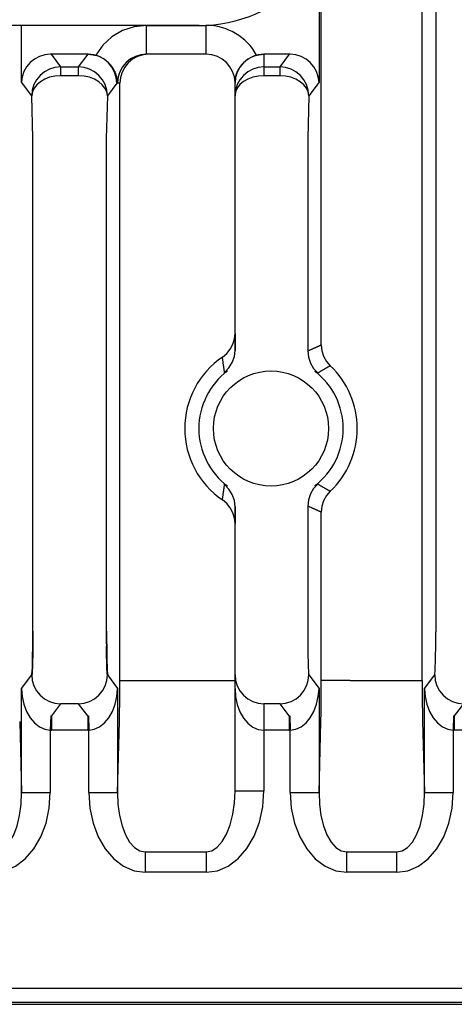
# Model space of a CAD drawing. Extents: x 5572 to 6263, y -143 to 258.
# Drawn here: x 6185 to 6200, y -43 to -9 of the extents above; entities that cross this region are included whole.
import ezdxf

# ---------------------------------------------------------------- set-up
doc = ezdxf.new("R2010")
doc.units = 0
doc.header["$MEASUREMENT"] = 0
doc.layers.get('0').update_dxf_attribs({"linetype": 'CONTINUOUS'})

msp = doc.modelspace()

# ---------------------------------------------------------------- linework, layer by layer
for p, q in [((6198.927, -32.243), (6198.927, 109.481)), ((6199.399, 107.402), (6199.399, -30.547)), ((6191.175, -9.485), (6161.175, -9.485))]:
    msp.add_line(p, q)
at = {"linetype": 'Continuous'}
for p, q in [((6195.423, -20.581), (6195.423, -7.122)), ((6195.343, -7.247), (6195.343, -11.451)), ((6185.007, -11.451), (6185.007, -9.485)), ((6189.344, -10.485), (6189.344, -9.485)), ((6189.344, -9.485), (6191.425, -9.485)), ((6191.425, -10.485), (6191.425, -9.485)), ((6186.032, -10.485), (6186.006, -10.486)), ((6187.318, -10.485), (6186.032, -10.485)), ((6186.032, -10.485), (6186.361, -10.925)), ((6186.988, -10.925), (6187.318, -10.486)), ((6187.318, -10.485), (6187.318, -10.486)), ((6191.425, -10.485), (6189.344, -10.485)), ((6193.425, -10.485), (6193.425, -10.486)), ((6194.318, -10.485), (6193.425, -10.485)), ((6193.425, -10.486), (6193.425, -10.925)), ((6193.988, -10.925), (6194.318, -10.485)), ((6194.343, -10.486), (6194.318, -10.485)), ((6186.361, -10.925), (6186.361, -11.23)), ((6186.361, -10.925), (6186.988, -10.925)), ((6186.988, -11.23), (6186.988, -10.925)), ((6193.425, -10.925), (6193.425, -11.23)), ((6193.425, -10.925), (6193.988, -10.925)), ((6193.988, -11.23), (6193.988, -10.925)), ((6186.988, -11.23), (6186.361, -11.23)), ((6193.988, -11.23), (6193.425, -11.23)), ((6185.362, -11.925), (6185.007, -11.451)), ((6188.317, -11.485), (6187.988, -11.925)), ((6188.343, -11.468), (6188.317, -11.485)), ((6188.423, -11.485), (6188.317, -11.485)), ((6188.423, -32.243), (6188.423, -11.485)), ((6192.425, -11.485), (6192.425, -11.468)), ((6192.425, -11.925), (6192.425, -11.485)), ((6195.343, -11.451), (6194.988, -11.925)), ((6185.399, -13.413), (6185.362, -11.925)), ((6187.988, -11.925), (6187.95, -13.413)), ((6192.425, -13.413), (6192.425, -11.925)), ((6194.988, -11.925), (6194.95, -13.413)), ((6185.399, -30.547), (6185.399, -13.413)), ((6187.95, -13.413), (6187.95, -30.547)), ((6192.425, -20.77), (6192.425, -13.413)), ((6194.95, -13.413), (6194.95, -20.793)), ((6192.425, -20.181), (6192.425, -20.77)), ((6192.425, -26.201), (6192.425, -26.79)), ((6192.425, -30.547), (6192.425, -26.201)), ((6194.95, -26.178), (6194.95, -30.547)), ((6195.423, -32.243), (6195.423, -26.389)), ((6192.425, -32.046), (6192.425, -30.547)), ((6185.007, -32.52), (6185.362, -32.046)), ((6187.988, -32.046), (6188.343, -32.52)), ((6192.425, -32.52), (6192.425, -32.046)), ((6194.988, -32.046), (6195.343, -32.52)), ((6199.007, -32.52), (6199.362, -32.046)), ((6188.423, -32.243), (6189.423, -32.243)), ((6189.423, -32.243), (6191.425, -32.243)), ((6191.425, -32.243), (6192.425, -32.243)), ((6196.423, -32.243), (6195.423, -32.243)), ((6196.423, -32.243), (6197.927, -32.243)), ((6197.927, -32.243), (6198.927, -32.243)), ((6185.007, -36.123), (6185.007, -32.52)), ((6188.343, -32.52), (6188.343, -36.123)), ((6192.425, -36.071), (6192.425, -32.52)), ((6195.343, -32.52), (6195.343, -36.123)), ((6199.007, -36.123), (6199.007, -32.52)), ((6186.361, -33.046), (6186.044, -33.468)), ((6186.989, -33.046), (6186.361, -33.046)), ((6187.305, -33.468), (6186.989, -33.046)), ((6193.989, -33.046), (6193.425, -33.046)), ((6193.425, -33.046), (6193.425, -33.468)), ((6194.305, -33.468), (6193.989, -33.046)), ((6200.361, -33.046), (6200.044, -33.468)), ((6186.019, -33.468), (6186.006, -33.968)), ((6186.019, -33.468), (6186.044, -33.468)), ((6186.044, -33.468), (6186.044, -33.968)), ((6187.305, -33.468), (6187.331, -33.468)), ((6187.305, -33.468), (6187.305, -33.968)), ((6187.331, -33.468), (6187.343, -33.968)), ((6193.425, -33.468), (6193.425, -33.968)), ((6194.305, -33.468), (6194.331, -33.468)), ((6194.305, -33.468), (6194.305, -33.968)), ((6194.331, -33.468), (6194.343, -33.968)), ((6200.019, -33.468), (6200.006, -33.968)), ((6200.019, -33.468), (6200.044, -33.468)), ((6200.044, -33.468), (6200.044, -33.968)), ((6184.942, -33.657), (6185.007, -36.123)), ((6188.343, -36.123), (6188.408, -33.657)), ((6195.343, -36.123), (6195.408, -33.657)), ((6198.942, -33.657), (6199.007, -36.123)), ((6186.006, -33.968), (6186.044, -33.968)), ((6186.006, -33.968), (6186.006, -36.123)), ((6187.305, -33.968), (6186.044, -33.968)), ((6187.305, -33.968), (6187.343, -33.968)), ((6187.343, -36.123), (6187.343, -33.968)), ((6194.305, -33.968), (6193.425, -33.968)), ((6193.425, -33.968), (6193.425, -36.071)), ((6194.305, -33.968), (6194.343, -33.968)), ((6194.343, -36.123), (6194.343, -33.968)), ((6200.006, -33.968), (6200.044, -33.968)), ((6200.006, -33.968), (6200.006, -36.123)), ((6201.305, -33.968), (6200.044, -33.968)), ((6185.007, -36.123), (6186.006, -36.123)), ((6187.343, -36.123), (6188.343, -36.123)), ((6192.425, -36.071), (6193.425, -36.071)), ((6194.343, -36.123), (6195.343, -36.123)), ((6199.007, -36.123), (6200.006, -36.123)), ((6189.307, -38.192), (6189.307, -38.899)), ((6189.307, -38.192), (6191.425, -38.192)), ((6191.425, -38.192), (6191.425, -38.899)), ((6196.307, -38.899), (6196.307, -38.192)), ((6196.307, -38.192), (6198.043, -38.192)), ((6198.043, -38.899), (6198.043, -38.192)), ((6191.425, -38.899), (6189.307, -38.899)), ((6198.043, -38.899), (6196.307, -38.899)), ((6090.976, -42.92), (6236.331, -42.92)), ((6236.331, -43.419), (6090.002, -43.419)), ((6090.123, -43.485), (6236.396, -43.485))]:
    msp.add_line(p, q, dxfattribs=at)
for points in [[(6189.344, -9.485), (6188.92, -9.531), (6188.515, -9.665), (6188.147, -9.883), (6187.834, -10.173), (6187.59, -10.523)], [(6186.006, -10.486), (6185.814, -10.508), (6185.63, -10.566), (6185.459, -10.657), (6185.309, -10.777), (6185.184, -10.922), (6185.09, -11.087), (6185.03, -11.266), (6185.007, -11.451)], [(6187.318, -10.485), (6187.33, -10.485), (6187.341, -10.486), (6187.352, -10.486), (6187.364, -10.486), (6187.375, -10.487), (6187.387, -10.488), (6187.398, -10.489), (6187.41, -10.49), (6187.421, -10.491), (6187.433, -10.492), (6187.444, -10.493), (6187.455, -10.495), (6187.467, -10.496), (6187.478, -10.498), (6187.49, -10.5), (6187.501, -10.502), (6187.512, -10.504), (6187.523, -10.507), (6187.535, -10.509), (6187.546, -10.512), (6187.557, -10.514), (6187.568, -10.517), (6187.579, -10.52), (6187.59, -10.523)], [(6188.317, -11.485), (6188.298, -11.29), (6188.241, -11.103), (6188.149, -10.93), (6188.024, -10.779), (6187.873, -10.655), (6187.7, -10.562), (6187.513, -10.505), (6187.318, -10.486)], [(6188.343, -11.473), (6188.343, -11.453), (6188.342, -11.433), (6188.34, -11.413), (6188.338, -11.393), (6188.335, -11.373), (6188.332, -11.353), (6188.329, -11.333), (6188.325, -11.313), (6188.321, -11.293), (6188.316, -11.274), (6188.311, -11.254), (6188.306, -11.235), (6188.3, -11.215), (6188.293, -11.196), (6188.287, -11.177), (6188.28, -11.158), (6188.272, -11.139), (6188.264, -11.12), (6188.256, -11.102), (6188.247, -11.084), (6188.238, -11.065), (6188.229, -11.047), (6188.219, -11.03), (6188.209, -11.012), (6188.199, -10.995), (6188.188, -10.977), (6188.177, -10.96), (6188.166, -10.944), (6188.154, -10.927), (6188.142, -10.911), (6188.13, -10.895), (6188.118, -10.879), (6188.105, -10.863), (6188.092, -10.848), (6188.078, -10.833), (6188.065, -10.818), (6188.051, -10.803), (6188.037, -10.789), (6188.022, -10.775), (6188.008, -10.761), (6187.993, -10.747), (6187.977, -10.734), (6187.962, -10.721), (6187.946, -10.708), (6187.93, -10.696), (6187.914, -10.684), (6187.898, -10.672), (6187.881, -10.66), (6187.865, -10.649), (6187.848, -10.638), (6187.83, -10.628), (6187.813, -10.617), (6187.795, -10.607), (6187.777, -10.598), (6187.759, -10.589), (6187.741, -10.58), (6187.723, -10.571), (6187.704, -10.563), (6187.686, -10.556), (6187.667, -10.548), (6187.648, -10.541), (6187.629, -10.535), (6187.61, -10.529), (6187.59, -10.523)], [(6189.344, -10.485), (6189.151, -10.504), (6188.965, -10.56), (6188.793, -10.65), (6188.642, -10.772), (6188.518, -10.921), (6188.424, -11.091), (6188.365, -11.275), (6188.343, -11.468)], [(6189.423, -10.485), (6189.228, -10.504), (6189.04, -10.561), (6188.867, -10.654), (6188.716, -10.778), (6188.591, -10.93), (6188.499, -11.103), (6188.442, -11.29), (6188.423, -11.485)], [(6193.425, -10.486), (6193.23, -10.505), (6193.042, -10.562), (6192.869, -10.654), (6192.718, -10.779), (6192.593, -10.93), (6192.501, -11.103), (6192.444, -11.29), (6192.425, -11.485)], [(6192.425, -11.473), (6192.425, -11.453), (6192.425, -11.433), (6192.426, -11.412), (6192.427, -11.392), (6192.429, -11.372), (6192.432, -11.351), (6192.434, -11.331), (6192.438, -11.311), (6192.441, -11.291), (6192.446, -11.271), (6192.45, -11.251), (6192.455, -11.232), (6192.461, -11.212), (6192.467, -11.192), (6192.473, -11.173), (6192.48, -11.154), (6192.487, -11.135), (6192.495, -11.116), (6192.503, -11.097), (6192.512, -11.078), (6192.52, -11.06), (6192.53, -11.042), (6192.539, -11.024), (6192.549, -11.006), (6192.559, -10.988), (6192.57, -10.971), (6192.581, -10.953), (6192.592, -10.936), (6192.604, -10.92), (6192.616, -10.903), (6192.628, -10.887), (6192.64, -10.871), (6192.653, -10.855), (6192.666, -10.839), (6192.68, -10.824), (6192.694, -10.809), (6192.708, -10.794), (6192.722, -10.78), (6192.737, -10.766), (6192.751, -10.752), (6192.766, -10.738), (6192.782, -10.725), (6192.797, -10.712), (6192.813, -10.699), (6192.829, -10.686), (6192.846, -10.674), (6192.862, -10.662), (6192.879, -10.651), (6192.896, -10.64), (6192.913, -10.629), (6192.931, -10.618), (6192.949, -10.608), (6192.967, -10.599), (6192.985, -10.589), (6193.003, -10.58), (6193.021, -10.571), (6193.04, -10.563), (6193.059, -10.555), (6193.078, -10.548), (6193.097, -10.541), (6193.116, -10.534), (6193.136, -10.528), (6193.155, -10.522), (6193.175, -10.517)], [(6193.175, -10.517), (6193.185, -10.514), (6193.195, -10.512), (6193.205, -10.51), (6193.216, -10.507), (6193.226, -10.505), (6193.236, -10.503), (6193.247, -10.501), (6193.257, -10.499), (6193.268, -10.498), (6193.278, -10.496), (6193.288, -10.495), (6193.299, -10.493), (6193.309, -10.492), (6193.32, -10.491), (6193.33, -10.49), (6193.341, -10.489), (6193.351, -10.488), (6193.362, -10.487), (6193.372, -10.487), (6193.383, -10.486), (6193.393, -10.486), (6193.404, -10.485), (6193.414, -10.485), (6193.425, -10.485)], [(6195.343, -11.451), (6195.319, -11.266), (6195.26, -11.087), (6195.166, -10.922), (6195.041, -10.777), (6194.891, -10.657), (6194.72, -10.566), (6194.535, -10.508), (6194.343, -10.486)], [(6186.361, -10.925), (6186.167, -10.945), (6185.979, -11.002), (6185.806, -11.094), (6185.655, -11.218), (6185.531, -11.37), (6185.438, -11.542), (6185.381, -11.73), (6185.362, -11.925)], [(6187.988, -11.925), (6187.969, -11.73), (6187.912, -11.542), (6187.819, -11.37), (6187.695, -11.218), (6187.543, -11.094), (6187.371, -11.002), (6187.183, -10.945), (6186.988, -10.925)], [(6193.425, -10.925), (6193.23, -10.944), (6193.042, -11.001), (6192.869, -11.094), (6192.718, -11.218), (6192.593, -11.369), (6192.501, -11.542), (6192.444, -11.73), (6192.425, -11.925)], [(6194.988, -11.925), (6194.969, -11.73), (6194.912, -11.542), (6194.819, -11.37), (6194.695, -11.218), (6194.543, -11.094), (6194.371, -11.002), (6194.183, -10.945), (6193.988, -10.925)], [(6186.361, -11.23), (6186.169, -11.245), (6185.983, -11.286), (6185.812, -11.351), (6185.661, -11.438), (6185.537, -11.543), (6185.443, -11.662), (6185.384, -11.791), (6185.362, -11.925)], [(6187.988, -11.925), (6187.966, -11.791), (6187.906, -11.662), (6187.813, -11.543), (6187.689, -11.438), (6187.538, -11.351), (6187.367, -11.286), (6187.181, -11.245), (6186.988, -11.23)], [(6193.425, -11.23), (6193.23, -11.243), (6193.042, -11.283), (6192.869, -11.347), (6192.718, -11.433), (6192.593, -11.539), (6192.501, -11.659), (6192.444, -11.789), (6192.425, -11.925)], [(6194.988, -11.925), (6194.966, -11.791), (6194.906, -11.662), (6194.813, -11.543), (6194.689, -11.438), (6194.538, -11.351), (6194.367, -11.286), (6194.181, -11.245), (6193.988, -11.23)], [(6191.987, -21.007), (6192.137, -20.883), (6192.259, -20.732), (6192.35, -20.56), (6192.406, -20.374), (6192.425, -20.181)], [(6192.063, -21.54), (6192.215, -21.382), (6192.33, -21.195), (6192.401, -20.988), (6192.425, -20.77)], [(6194.95, -20.793), (6194.965, -20.786), (6194.98, -20.779), (6194.994, -20.772), (6195.009, -20.765), (6195.024, -20.759), (6195.038, -20.752), (6195.053, -20.745), (6195.068, -20.738), (6195.083, -20.732), (6195.097, -20.725), (6195.112, -20.718), (6195.127, -20.712), (6195.142, -20.705), (6195.156, -20.699), (6195.171, -20.692), (6195.186, -20.685), (6195.201, -20.679), (6195.215, -20.672), (6195.23, -20.666), (6195.245, -20.659), (6195.26, -20.652), (6195.275, -20.646), (6195.289, -20.639), (6195.304, -20.633), (6195.319, -20.626), (6195.334, -20.62), (6195.349, -20.614), (6195.364, -20.607), (6195.378, -20.601), (6195.393, -20.594), (6195.408, -20.588), (6195.423, -20.581)], [(6194.95, -20.793), (6194.974, -21.008), (6195.043, -21.213), (6195.155, -21.399), (6195.305, -21.556)], [(6195.423, -20.581), (6195.444, -20.783), (6195.504, -20.977), (6195.603, -21.154), (6195.736, -21.307)], [(6192.063, -21.54), (6192.06, -21.523), (6192.057, -21.506), (6192.055, -21.49), (6192.052, -21.473), (6192.05, -21.456), (6192.047, -21.44), (6192.045, -21.423), (6192.042, -21.407), (6192.04, -21.39), (6192.037, -21.373), (6192.035, -21.357), (6192.033, -21.34), (6192.03, -21.323), (6192.028, -21.307), (6192.025, -21.29), (6192.023, -21.274), (6192.021, -21.257), (6192.018, -21.24), (6192.016, -21.224), (6192.014, -21.207), (6192.011, -21.19), (6192.009, -21.174), (6192.007, -21.157), (6192.005, -21.14), (6192.003, -21.124), (6192, -21.107), (6191.998, -21.09), (6191.996, -21.074), (6191.994, -21.057), (6191.992, -21.04), (6191.99, -21.024), (6191.987, -21.007)], [(6192.166, -21.482), (6192.163, -21.484), (6192.16, -21.486), (6192.157, -21.489), (6192.154, -21.491), (6192.152, -21.493), (6192.149, -21.495), (6192.147, -21.497), (6192.144, -21.499), (6192.142, -21.502), (6192.139, -21.504), (6192.137, -21.507), (6192.134, -21.509), (6192.131, -21.512), (6192.128, -21.514), (6192.124, -21.517), (6192.121, -21.52), (6192.117, -21.523), (6192.113, -21.526), (6192.109, -21.529), (6192.104, -21.532), (6192.1, -21.535), (6192.095, -21.538), (6192.09, -21.541), (6192.086, -21.543), (6192.082, -21.545), (6192.077, -21.546), (6192.074, -21.547), (6192.07, -21.547), (6192.068, -21.546), (6192.065, -21.545), (6192.064, -21.543), (6192.063, -21.54)], [(6195.305, -21.556), (6195.302, -21.558), (6195.298, -21.559), (6195.295, -21.56), (6195.291, -21.56), (6195.288, -21.56), (6195.285, -21.559), (6195.281, -21.558), (6195.277, -21.557), (6195.274, -21.556), (6195.27, -21.554), (6195.267, -21.552), (6195.263, -21.549), (6195.26, -21.547), (6195.256, -21.544), (6195.253, -21.541), (6195.249, -21.539), (6195.246, -21.536), (6195.243, -21.533), (6195.24, -21.53), (6195.236, -21.527), (6195.233, -21.524), (6195.23, -21.521), (6195.228, -21.518), (6195.225, -21.515), (6195.222, -21.513), (6195.219, -21.51), (6195.217, -21.508), (6195.214, -21.505), (6195.211, -21.503), (6195.208, -21.501), (6195.205, -21.498), (6195.202, -21.496)], [(6195.736, -21.307), (6195.722, -21.315), (6195.708, -21.322), (6195.695, -21.33), (6195.681, -21.337), (6195.667, -21.345), (6195.654, -21.353), (6195.64, -21.36), (6195.627, -21.368), (6195.613, -21.375), (6195.6, -21.383), (6195.586, -21.391), (6195.573, -21.398), (6195.559, -21.406), (6195.546, -21.414), (6195.532, -21.421), (6195.519, -21.429), (6195.505, -21.437), (6195.492, -21.445), (6195.478, -21.453), (6195.465, -21.46), (6195.451, -21.468), (6195.438, -21.476), (6195.425, -21.484), (6195.411, -21.492), (6195.398, -21.5), (6195.385, -21.508), (6195.371, -21.516), (6195.358, -21.524), (6195.345, -21.532), (6195.331, -21.54), (6195.318, -21.548), (6195.305, -21.556)], [(6191.987, -25.964), (6191.99, -25.947), (6191.992, -25.93), (6191.994, -25.914), (6191.996, -25.897), (6191.998, -25.88), (6192, -25.864), (6192.003, -25.847), (6192.005, -25.83), (6192.007, -25.814), (6192.009, -25.797), (6192.011, -25.78), (6192.014, -25.764), (6192.016, -25.747), (6192.018, -25.73), (6192.021, -25.714), (6192.023, -25.697), (6192.025, -25.68), (6192.028, -25.664), (6192.03, -25.647), (6192.033, -25.63), (6192.035, -25.614), (6192.037, -25.597), (6192.04, -25.581), (6192.042, -25.564), (6192.045, -25.547), (6192.047, -25.531), (6192.05, -25.514), (6192.052, -25.497), (6192.055, -25.481), (6192.057, -25.464), (6192.06, -25.448), (6192.063, -25.431)], [(6192.063, -25.431), (6192.064, -25.428), (6192.065, -25.426), (6192.068, -25.424), (6192.07, -25.424), (6192.074, -25.424), (6192.077, -25.425), (6192.082, -25.426), (6192.086, -25.428), (6192.09, -25.43), (6192.095, -25.433), (6192.1, -25.435), (6192.104, -25.438), (6192.109, -25.441), (6192.113, -25.445), (6192.117, -25.448), (6192.121, -25.451), (6192.124, -25.453), (6192.128, -25.456), (6192.131, -25.459), (6192.134, -25.461), (6192.137, -25.464), (6192.139, -25.466), (6192.142, -25.469), (6192.144, -25.471), (6192.147, -25.473), (6192.149, -25.476), (6192.152, -25.478), (6192.154, -25.48), (6192.157, -25.482), (6192.16, -25.484), (6192.163, -25.486), (6192.166, -25.488)], [(6192.425, -26.201), (6192.401, -25.983), (6192.33, -25.775), (6192.215, -25.589), (6192.063, -25.431)], [(6195.305, -25.414), (6195.155, -25.571), (6195.043, -25.757), (6194.974, -25.962), (6194.95, -26.178)], [(6195.202, -25.474), (6195.205, -25.472), (6195.208, -25.47), (6195.211, -25.468), (6195.214, -25.465), (6195.217, -25.463), (6195.219, -25.461), (6195.222, -25.458), (6195.225, -25.455), (6195.228, -25.453), (6195.23, -25.45), (6195.233, -25.447), (6195.236, -25.444), (6195.24, -25.441), (6195.243, -25.438), (6195.246, -25.435), (6195.249, -25.432), (6195.253, -25.429), (6195.256, -25.426), (6195.26, -25.424), (6195.263, -25.421), (6195.267, -25.419), (6195.27, -25.417), (6195.274, -25.415), (6195.277, -25.413), (6195.281, -25.412), (6195.285, -25.411), (6195.288, -25.411), (6195.291, -25.411), (6195.295, -25.411), (6195.298, -25.412), (6195.302, -25.413), (6195.305, -25.414)], [(6195.305, -25.414), (6195.318, -25.422), (6195.331, -25.431), (6195.345, -25.439), (6195.358, -25.447), (6195.371, -25.455), (6195.385, -25.463), (6195.398, -25.471), (6195.411, -25.479), (6195.425, -25.486), (6195.438, -25.494), (6195.451, -25.502), (6195.465, -25.51), (6195.478, -25.518), (6195.492, -25.526), (6195.505, -25.534), (6195.519, -25.541), (6195.532, -25.549), (6195.546, -25.557), (6195.559, -25.564), (6195.573, -25.572), (6195.586, -25.58), (6195.6, -25.588), (6195.613, -25.595), (6195.627, -25.603), (6195.64, -25.61), (6195.654, -25.618), (6195.667, -25.626), (6195.681, -25.633), (6195.695, -25.641), (6195.708, -25.648), (6195.722, -25.656), (6195.736, -25.663)], [(6192.425, -26.79), (6192.406, -26.597), (6192.35, -26.411), (6192.259, -26.239), (6192.137, -26.088), (6191.987, -25.964)], [(6195.736, -25.663), (6195.603, -25.817), (6195.504, -25.994), (6195.444, -26.187), (6195.423, -26.389)], [(6195.423, -26.389), (6195.408, -26.383), (6195.393, -26.376), (6195.378, -26.37), (6195.364, -26.363), (6195.349, -26.357), (6195.334, -26.351), (6195.319, -26.344), (6195.304, -26.338), (6195.289, -26.331), (6195.275, -26.325), (6195.26, -26.318), (6195.245, -26.312), (6195.23, -26.305), (6195.215, -26.298), (6195.201, -26.292), (6195.186, -26.285), (6195.171, -26.279), (6195.156, -26.272), (6195.142, -26.265), (6195.127, -26.259), (6195.112, -26.252), (6195.097, -26.245), (6195.083, -26.239), (6195.068, -26.232), (6195.053, -26.225), (6195.038, -26.219), (6195.024, -26.212), (6195.009, -26.205), (6194.994, -26.198), (6194.98, -26.192), (6194.965, -26.185), (6194.95, -26.178)], [(6185.362, -32.046), (6185.369, -32.009), (6185.376, -31.918), (6185.383, -31.776), (6185.388, -31.589), (6185.393, -31.364), (6185.397, -31.109), (6185.399, -30.833), (6185.399, -30.547)], [(6185.374, -32.029), (6185.382, -31.992), (6185.389, -31.901), (6185.395, -31.759), (6185.401, -31.572), (6185.406, -31.347), (6185.409, -31.092), (6185.411, -30.817), (6185.412, -30.53)], [(6187.95, -30.547), (6187.951, -30.833), (6187.953, -31.109), (6187.957, -31.364), (6187.961, -31.589), (6187.967, -31.776), (6187.974, -31.918), (6187.981, -32.009), (6187.988, -32.046)], [(6187.963, -30.53), (6187.964, -30.817), (6187.966, -31.092), (6187.969, -31.347), (6187.974, -31.572), (6187.98, -31.759), (6187.986, -31.901), (6187.993, -31.992), (6188.001, -32.029)], [(6194.95, -30.547), (6194.951, -30.833), (6194.953, -31.109), (6194.957, -31.364), (6194.961, -31.589), (6194.967, -31.776), (6194.974, -31.918), (6194.981, -32.009), (6194.988, -32.046)], [(6199.362, -32.046), (6199.369, -32.009), (6199.376, -31.918), (6199.383, -31.776), (6199.388, -31.589), (6199.393, -31.364), (6199.397, -31.109), (6199.399, -30.833), (6199.399, -30.547)], [(6199.362, -32.046), (6199.369, -32.009), (6199.376, -31.918), (6199.383, -31.776), (6199.388, -31.589), (6199.393, -31.364), (6199.397, -31.109), (6199.399, -30.833), (6199.399, -30.547)], [(6185.374, -32.029), (6185.379, -32.004), (6185.384, -31.944), (6185.388, -31.849), (6185.392, -31.725), (6185.395, -31.575), (6185.398, -31.405), (6185.399, -31.221), (6185.399, -31.03)], [(6187.95, -31.03), (6187.951, -31.221), (6187.952, -31.405), (6187.954, -31.575), (6187.958, -31.725), (6187.961, -31.849), (6187.966, -31.944), (6187.971, -32.004), (6187.976, -32.029)], [(6185.362, -32.046), (6185.381, -32.241), (6185.438, -32.429), (6185.53, -32.601), (6185.655, -32.753), (6185.806, -32.877), (6185.979, -32.969), (6186.166, -33.026), (6186.361, -33.046)], [(6186.989, -33.046), (6187.183, -33.026), (6187.371, -32.969), (6187.544, -32.877), (6187.695, -32.753), (6187.819, -32.601), (6187.912, -32.429), (6187.969, -32.241), (6187.988, -32.046)], [(6192.425, -32.046), (6192.444, -32.241), (6192.501, -32.429), (6192.593, -32.602), (6192.718, -32.753), (6192.869, -32.877), (6193.042, -32.97), (6193.23, -33.027), (6193.425, -33.046)], [(6193.989, -33.046), (6194.183, -33.026), (6194.371, -32.969), (6194.544, -32.877), (6194.695, -32.753), (6194.819, -32.601), (6194.912, -32.429), (6194.969, -32.241), (6194.988, -32.046)], [(6199.362, -32.046), (6199.381, -32.241), (6199.438, -32.429), (6199.53, -32.601), (6199.655, -32.753), (6199.806, -32.877), (6199.979, -32.969), (6200.166, -33.026), (6200.361, -33.046)], [(6188.408, -33.657), (6188.414, -33.354), (6188.419, -33.008), (6188.422, -32.633), (6188.423, -32.243)], [(6195.408, -33.657), (6195.414, -33.354), (6195.419, -33.008), (6195.422, -32.633), (6195.423, -32.243)], [(6198.927, -32.243), (6198.928, -32.633), (6198.931, -33.008), (6198.936, -33.354), (6198.942, -33.657)], [(6185.007, -32.52), (6185.03, -32.798), (6185.09, -33.065), (6185.184, -33.312), (6185.309, -33.53), (6185.459, -33.711), (6185.63, -33.847), (6185.814, -33.933), (6186.006, -33.968)], [(6187.343, -33.968), (6187.535, -33.933), (6187.72, -33.847), (6187.891, -33.711), (6188.041, -33.53), (6188.166, -33.312), (6188.26, -33.065), (6188.319, -32.798), (6188.343, -32.52)], [(6192.425, -32.52), (6192.444, -32.802), (6192.501, -33.074), (6192.593, -33.324), (6192.718, -33.544), (6192.869, -33.724), (6193.042, -33.858), (6193.23, -33.94), (6193.425, -33.968)], [(6194.343, -33.968), (6194.535, -33.933), (6194.72, -33.847), (6194.891, -33.711), (6195.041, -33.53), (6195.166, -33.312), (6195.26, -33.065), (6195.319, -32.798), (6195.343, -32.52)], [(6199.007, -32.52), (6199.03, -32.798), (6199.09, -33.065), (6199.184, -33.312), (6199.309, -33.53), (6199.459, -33.711), (6199.63, -33.847), (6199.814, -33.933), (6200.006, -33.968)], [(6184.043, -38.899), (6184.428, -38.846), (6184.797, -38.689), (6185.136, -38.434), (6185.433, -38.089), (6185.677, -37.67), (6185.858, -37.19), (6185.969, -36.668), (6186.006, -36.123)], [(6184.043, -38.192), (6184.235, -38.155), (6184.418, -38.04), (6184.587, -37.85), (6184.733, -37.594), (6184.852, -37.281), (6184.939, -36.922), (6184.991, -36.531), (6185.007, -36.123)], [(6187.343, -36.123), (6187.381, -36.668), (6187.492, -37.19), (6187.673, -37.67), (6187.916, -38.089), (6188.213, -38.434), (6188.553, -38.689), (6188.922, -38.846), (6189.307, -38.899)], [(6188.343, -36.123), (6188.358, -36.531), (6188.41, -36.922), (6188.498, -37.281), (6188.617, -37.594), (6188.763, -37.85), (6188.931, -38.04), (6189.115, -38.155), (6189.307, -38.192)], [(6191.425, -38.899), (6191.815, -38.845), (6192.19, -38.684), (6192.536, -38.423), (6192.839, -38.071), (6193.088, -37.642), (6193.273, -37.153), (6193.386, -36.623), (6193.425, -36.071)], [(6191.425, -38.192), (6191.62, -38.152), (6191.808, -38.031), (6191.98, -37.835), (6192.132, -37.571), (6192.256, -37.25), (6192.349, -36.883), (6192.406, -36.485), (6192.425, -36.071)], [(6194.343, -36.123), (6194.381, -36.668), (6194.492, -37.19), (6194.673, -37.67), (6194.916, -38.089), (6195.213, -38.434), (6195.553, -38.689), (6195.922, -38.846), (6196.307, -38.899)], [(6195.343, -36.123), (6195.358, -36.531), (6195.41, -36.922), (6195.498, -37.281), (6195.617, -37.594), (6195.763, -37.85), (6195.931, -38.04), (6196.115, -38.155), (6196.307, -38.192)], [(6198.043, -38.899), (6198.428, -38.846), (6198.797, -38.689), (6199.136, -38.434), (6199.433, -38.089), (6199.677, -37.67), (6199.858, -37.19), (6199.969, -36.668), (6200.006, -36.123)], [(6198.043, -38.192), (6198.235, -38.155), (6198.418, -38.04), (6198.587, -37.85), (6198.733, -37.594), (6198.852, -37.281), (6198.939, -36.922), (6198.991, -36.531), (6199.007, -36.123)]]:
    msp.add_lwpolyline(points, dxfattribs=at)
msp.add_circle((6193.675, -23.485), 2)
msp.add_arc((6191.175, -4.485), 5, 270, 0)
for centre, radius, start, end in [((6191.425, -11.485), 2, 28.9545, 90), ((6191.425, -11.485), 1, 0.983, 90), ((6193.675, -23.485), 2.998, 124.2496, 235.7504), ((6193.675, -23.485), 2.508, 126.9934, 233.0066), ((6193.675, -23.485), 2.508, 307.5221, 52.4779), ((6193.675, -23.485), 2.998, 313.4177, 46.5823)]:
    msp.add_arc(centre, radius, start, end, dxfattribs=at)

doc.saveas('drawing.dxf')
